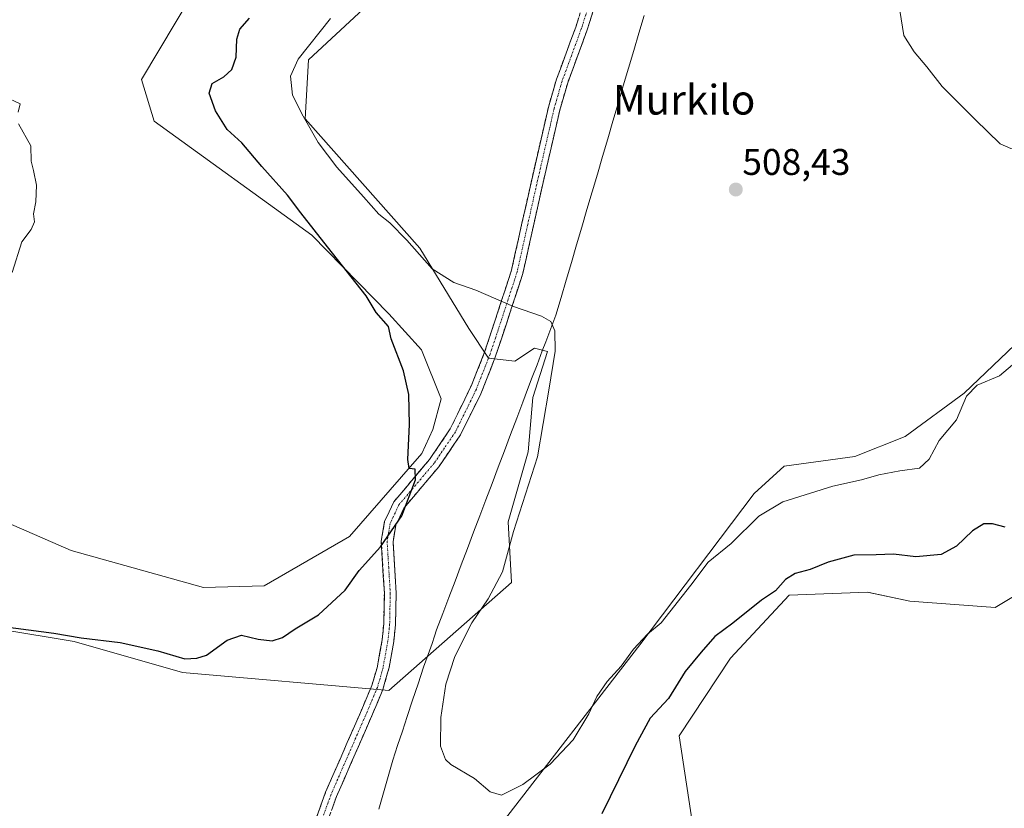
# Model space of a CAD drawing. Units: metres. Extents: x 641655 to 645117, y 4725256 to 4727640.
# Drawn here: x 643620 to 643886, y 4726601 to 4726814 of the extents above; entities that cross this region are included whole.
import ezdxf
from ezdxf.enums import TextEntityAlignment as Align

# ---------------------------------------------------------------- set-up
doc = ezdxf.new("R2010")
doc.units = ezdxf.units.M
doc.header["$MEASUREMENT"] = 0
doc.linetypes.add('TRAZO_Y_PUNTO', pattern=[1, 0.5, -0.25, 0, -0.25])
doc.linetypes.add('TRAZOSX2', pattern=[1.5, 1, -0.5])
for name, color, linetype, lineweight in [('Camino', 19, 'TRAZOSX2', 0), ('Camino Cxs', 19, 'Continuous', 0), ('Camino eje', 19, 'TRAZO_Y_PUNTO', 0), ('Carátula', 7, 'Continuous', 5), ('Cultivos herbáceos CxS', 92, 'Continuous', 0), ('Curva de nivel maestra', 36, 'Continuous', 30), ('Curva de nivel normal', 36, 'Continuous', 0), ('Entidad de ámbito territorial', 19, 'Continuous', 0), ('Entidad de ámbito territorial CxS', 92, 'Continuous', 0), ('Matorral CxS', 135, 'Continuous', 0), ('Punto de cota en terreno', 7, 'Continuous', 0), ('Rótulo de punto de cota en terreno', 19, 'Continuous', 0), ('Suelo desnudo CxS', 43, 'Continuous', 0), ('Texto cartográfico', 19, 'Continuous', 0)]:
    doc.layers.add(name, color=color, linetype=linetype, lineweight=lineweight)
doc.styles.add('Arial', font='txt', dxfattribs={"height": 0.2})

# ---------------------------------------------------------------- blocks, each defined once
blk = doc.blocks.new('*U150')
at = {"layer": 'Cultivos herbáceos CxS', "color": 92, "linetype": 'Continuous', "lineweight": 0}
for points in [[(643889.7697, 4726467.4091, 493.7769), (643878.2261, 4726490.1107, 494.2836), (643872.0475, 4726512.2401, 494.5667), (643864.2257, 4726528.004, 494.9295), (643852.6111, 4726542.4485, 495.3865), (643831.4905, 4726555.4963, 496.3498), (643812.2347, 4726571.744, 496.6041), (643802.4341, 4726593.1943, 496.985), (643798.2725, 4726620.4329, 498.0096), (643812.1239, 4726641.4155, 498.6899), (643827.9713, 4726658.4033, 499.0515), (643849.0283, 4726659.2073, 498.4567), (643849.4663, 4726659.1133, 498.4405), (643860.5113, 4726656.7454, 498.1487), (643883.4773, 4726655.1046, 497.8182), (643894.9821, 4726662.0283, 497.9007)], [(643894.6065, 4726731.5281, 505.7532), (643875.1663, 4726712.8613, 504.2256), (643859.2141, 4726701.2136, 506.4278), (643845.6299, 4726695.7767, 506.4187), (643826.5599, 4726693.1735, 507.4548), (643818.4639, 4726685.8098, 505.7842), (643787.6741, 4726645.0394, 502.947), (643750.5455, 4726597.0201, 502.8898), (643725.1897, 4726568.0278, 501.6146), (643724.2837, 4726558.9677, 500.6779), (643737.8677, 4726554.4371, 500.1673), (643764.1285, 4726549.0013, 499.7825), (643796.2551, 4726530.9066, 499.4162), (643806.6879, 4726521.0297, 499.7683), (643825.7037, 4726511.5159, 500.7982), (643834.7595, 4726505.1743, 501.3725), (643842.3695, 4726499.7844, 501.9604), (643869.1709, 4726476.9738, 501.9095), (643893.6199, 4726419.8951, 501.1615)], [(643574.8709, 4726655.9105, 499.6694), (643635.0905, 4726645.9037, 501.2375), (643664.2503, 4726637.5071, 501.4899), (643719.9179, 4726632.6456, 504.2404), (643753.0545, 4726661.8159, 505.9385), (643752.1717, 4726678.1685, 505.1691), (643757.5201, 4726697.1033, 504.9659), (643758.7765, 4726711.7579, 504.8664), (643762.7757, 4726724.1337, 505.0948), (643759.6275, 4726724.9211, 504.5062), (643759.2417, 4726725.0178, 504.4254), (643753.9395, 4726721.4827, 503.4757), (643746.8707, 4726722.3668, 502.5304), (643741.5687, 4726730.3217, 503.4583), (643728.3143, 4726751.978, 505.1781), (643697.3887, 4726786.8943, 505.5052), (643698.2721, 4726802.8049, 505.918), (643716.8295, 4726820.0427, 506.6106)], [(643672.2065, 4726829.3235, 498.266), (643653.2071, 4726797.502, 497.4596), (643656.6489, 4726786.2891, 496.8471), (643699.1553, 4726755.5137, 499.7258), (643719.9199, 4726734.2993, 500.4825), (643728.7565, 4726724.5756, 500.5243), (643734.0575, 4726711.317, 500.7377), (643731.8301, 4726703.0712, 500.4855), (643728.8351, 4726696.6371, 500.3868), (643709.3147, 4726674.1904, 499.4921), (643686.3407, 4726660.9318, 498.7908), (643669.9937, 4726660.4897, 498.6093), (643634.3029, 4726670.4853, 497.2954), (643603.2811, 4726683.9141, 495.4865)]]:
    blk.add_polyline3d(points, dxfattribs=at)
blk = doc.blocks.new('*U184')
at = {"layer": 'Curva de nivel normal', "color": 36, "linetype": 'Continuous', "lineweight": 0}
blk.add_polyline3d([(643857.83, 4726816.07, 510), (643858.87, 4726809.37, 510), (643861.69, 4726804.94, 510), (643865.08, 4726800.95, 510), (643869.19, 4726795.59, 510), (643878.12, 4726786.7, 510), (643884.81, 4726780.14, 510), (643887.71, 4726778.85, 510), (643891.74, 4726778.23, 510), (643901.88, 4726778.42, 510), (643906.9, 4726777.49, 510), (643911.16, 4726776.28, 510), (643920.22, 4726785.55, 510), (643927.74, 4726790.97, 510), (643927.48, 4726794.39, 510), (643924.78, 4726800.98, 510), (643924.64, 4726806.72, 510), (643927.2, 4726811.95, 510), (643934.7, 4726820.48, 510)], dxfattribs=at)
blk = doc.blocks.new('*U187')
at = {"layer": 'Curva de nivel normal', "color": 36, "linetype": 'Continuous', "lineweight": 0}
blk.add_polyline3d([(643889.3, 4726721.56, 505), (643884.67, 4726717.58, 505), (643878.64, 4726715.03, 505), (643875.74, 4726712.08, 505), (643873.07, 4726705.69, 505), (643868.41, 4726700.11, 505), (643865.74, 4726695.07, 505), (643863.08, 4726692.64, 505), (643857.75, 4726691.9, 505), (643852.08, 4726690.85, 505), (643847.42, 4726689.5, 505), (643839.75, 4726687.82, 505), (643826.25, 4726683.59, 505), (643819.75, 4726679.75, 505), (643812.25, 4726672.32, 505), (643806.08, 4726667.26, 505), (643801.42, 4726661.09, 505), (643793.42, 4726650.98, 505), (643789.75, 4726647.86, 505), (643785.92, 4726643.85, 505), (643782.59, 4726639.22, 505), (643778.82, 4726635.07, 505), (643776.02, 4726631.07, 505), (643773.91, 4726626.4, 505), (643769.66, 4726619.34, 505), (643763.45, 4726612.77, 505), (643756.08, 4726607.34, 505), (643750.38, 4726604.42, 505), (643747.27, 4726605.36, 505), (643743.05, 4726608.94, 505), (643736.69, 4726612.69, 505), (643735.26, 4726614.1, 505), (643733.85, 4726617.64, 505), (643733.95, 4726625.4, 505), (643735.34, 4726634.4, 505), (643737.73, 4726641.86, 505), (643742.3, 4726650.91, 505), (643746.72, 4726657.44, 505), (643750.62, 4726664.72, 505), (643753.57, 4726675.57, 505), (643760.07, 4726695.75, 505), (643763.14, 4726713.66, 505), (643764.8, 4726724.26, 505), (643764.77, 4726729.73, 505), (643763.67, 4726732.18, 505), (643761.09, 4726733.63, 505), (643753.62, 4726736.27, 505), (643743.42, 4726740.64, 505), (643737.51, 4726742.76, 505), (643731.64, 4726746.46, 505), (643724.79, 4726754.15, 505), (643720.26, 4726758.84, 505), (643717.21, 4726761.14, 505), (643713.11, 4726765.89, 505), (643705.89, 4726773.82, 505), (643700.87, 4726780.52, 505), (643696.88, 4726787.59, 505), (643693.93, 4726793.24, 505), (643693.41, 4726798.4, 505), (643695.52, 4726802.96, 505), (643704.22, 4726813.98, 505)], dxfattribs=at)
blk = doc.blocks.new('*U191')
at = {"layer": 'Curva de nivel maestra', "color": 36, "linetype": 'Continuous', "lineweight": 30}
for points in [[(643886.21, 4726676.77, 500), (643882.76, 4726677.64, 500), (643880.42, 4726677.63, 500), (643877.38, 4726675.71, 500), (643873.07, 4726671.62, 500), (643868.91, 4726669.34, 500), (643862.08, 4726668.77, 500), (643856.08, 4726669.48, 500), (643851.42, 4726669.3, 500), (643845.42, 4726669.2, 500), (643838.42, 4726667.34, 500), (643833.64, 4726665.28, 500), (643829.53, 4726664.27, 500), (643826.97, 4726662.62, 500), (643824.23, 4726659.61, 500), (643820.48, 4726657.01, 500), (643812.75, 4726650.86, 500), (643807.87, 4726647.21, 500), (643804.23, 4726643.07, 500), (643799.87, 4726637.85, 500), (643795.4, 4726630.55, 500), (643790.42, 4726625.21, 500), (643786.42, 4726617.74, 500), (643777.42, 4726599.4, 500)], [(643615.94, 4726649.99, 500), (643629.6, 4726648.19, 500), (643636.94, 4726646.89, 500), (643647.45, 4726645.67, 500), (643657.68, 4726643.39, 500), (643664.92, 4726641.23, 500), (643668.18, 4726641.41, 500), (643670.76, 4726642.18, 500), (643676.36, 4726646.25, 500), (643680.18, 4726647.65, 500), (643684.69, 4726646.52, 500), (643688.46, 4726646.12, 500), (643691.3, 4726646.95, 500), (643694.68, 4726649.34, 500), (643700.96, 4726653.07, 500), (643708.14, 4726659.74, 500), (643711.96, 4726665.09, 500), (643717.71, 4726671.48, 500), (643723.49, 4726679.8, 500), (643727.17, 4726689.48, 500), (643727.04, 4726692.36, 500), (643725.43, 4726692.56, 500), (643725.07, 4726694.96, 500), (643725.55, 4726704.4, 500), (643725.3, 4726712.53, 500), (643723.87, 4726718.92, 500), (643720.62, 4726727.53, 500), (643719.84, 4726730.88, 500), (643716.56, 4726734.64, 500), (643713.79, 4726739.11, 500), (643703.42, 4726752.4, 500), (643696.19, 4726761.51, 500), (643692.65, 4726766.3, 500), (643685.73, 4726774, 500), (643680.28, 4726780.37, 500), (643676.31, 4726784.04, 500), (643673.18, 4726789.02, 500), (643671.45, 4726793.81, 500), (643672.29, 4726796.42, 500), (643675.42, 4726798.19, 500), (643677.62, 4726800.17, 500), (643678.74, 4726803.55, 500), (643678.95, 4726808.4, 500), (643679.78, 4726811.07, 500), (643682.36, 4726814.07, 500)]]:
    blk.add_polyline3d(points, dxfattribs=at)
blk = doc.blocks.new('5PATER')
at = {"layer": 'Carátula', "linetype": 'Continuous', "lineweight": 5}
h = blk.add_hatch(color=250, dxfattribs=at)
edge = h.paths.add_edge_path()
edge.add_ellipse((0, 0.01), major_axis=(-1.33, -1.34), ratio=0.999422, start_angle=0, end_angle=360)

msp = doc.modelspace()

# ---------------------------------------------------------------- linework, layer by layer
at = {"layer": 'Camino', "color": 19, "linetype": 'TRAZOSX2', "lineweight": 0}
for points in [[(643697.44, 4726590.05), (643702.89, 4726605.26), (643712.64, 4726627.56), (643715.36, 4726634.04), (643716.78, 4726638.82), (643718.13, 4726646.33), (643718.58, 4726650.65), (643718.74, 4726658.9), (643717.89, 4726673), (643718.78, 4726678.23), (643721.3, 4726683.59), (643730.92, 4726694.98), (643736.53, 4726703.23), (643742.35, 4726715.26), (643745.77, 4726723.93), (643748.65, 4726732.62), (643753.04, 4726746.06), (643755.86, 4726758.7), (643758.03, 4726768.45), (643762.98, 4726790.02), (643765.18, 4726797.57), (643770.36, 4726811.65), (643771.98, 4726816.7)], [(643775, 4726815.74), (643773.36, 4726810.62), (643768.19, 4726796.58), (643766.05, 4726789.22), (643761.12, 4726767.75), (643758.96, 4726758.04), (643756.09, 4726745.18), (643751.66, 4726731.63), (643748.75, 4726722.85), (643744.77, 4726712.75), (643739.27, 4726701.63), (643733.45, 4726693.06), (643723.99, 4726681.86), (643721.83, 4726677.27), (643721.08, 4726672.83), (643721.91, 4726658.96), (643721.75, 4726650.45), (643721.27, 4726645.88), (643720.01, 4726638.86), (643718.35, 4726632.97), (643715.55, 4726626.31), (643705.84, 4726604.09), (643700.44, 4726589.03)]]:
    msp.add_lwpolyline(points, dxfattribs=at)
at = {"layer": 'Camino Cxs', "color": 19, "linetype": 'Continuous', "lineweight": 0}
for points in [[(643775, 4726815.74, 507.71), (643774.18, 4726813.18, 507.83), (643773.36, 4726810.62, 507.88), (643771.64, 4726805.94, 507.95), (643769.91, 4726801.26, 507.96), (643768.19, 4726796.58, 507.93), (643767.12, 4726792.9, 507.88), (643766.05, 4726789.22, 507.8), (643765.06, 4726784.93, 507.66), (643764.08, 4726780.63, 507.54), (643763.09, 4726776.34, 507.46), (643762.11, 4726772.04, 507.37), (643761.12, 4726767.75, 507.25), (643760.04, 4726762.9, 507.09), (643758.96, 4726758.04, 506.88), (643758, 4726753.75, 506.66), (643757.05, 4726749.47, 506.34), (643756.09, 4726745.18, 505.91), (643754.61, 4726740.66, 505.44), (643753.14, 4726736.15, 504.96), (643751.66, 4726731.63, 504.48), (643750.21, 4726727.24, 503.85), (643748.75, 4726722.85, 503.01), (643747.42, 4726719.48, 502.37), (643746.1, 4726716.12, 501.9), (643744.77, 4726712.75, 501.55), (643742.94, 4726709.04, 501.29), (643741.1, 4726705.34, 500.98), (643739.27, 4726701.63, 500.89), (643737.33, 4726698.77, 500.71), (643735.39, 4726695.92, 500.68), (643733.45, 4726693.06, 500.62), (643730.3, 4726689.33, 500.47), (643727.14, 4726685.59, 500.14), (643723.99, 4726681.86, 499.91), (643722.91, 4726679.57, 499.85), (643721.83, 4726677.27, 499.85), (643721.08, 4726672.83, 500.13), (643721.36, 4726668.21, 500.63), (643721.63, 4726663.58, 501.15), (643721.91, 4726658.96, 501.67), (643721.83, 4726654.71, 502.19), (643721.75, 4726650.45, 502.55), (643721.27, 4726645.88, 502.91), (643720.64, 4726642.37, 503.17), (643720.01, 4726638.86, 503.34), (643719.18, 4726635.92, 503.49), (643718.35, 4726632.97, 503.65), (643716.95, 4726629.64, 503.77), (643715.55, 4726626.31, 503.85), (643713.61, 4726621.87, 503.91), (643711.67, 4726617.42, 503.99), (643709.72, 4726612.98, 503.97), (643707.78, 4726608.53, 504.04), (643705.84, 4726604.09, 504.09), (643704.49, 4726600.33, 504.11)], [(643700.17, 4726597.66, 504.05), (643701.53, 4726601.46, 504.04), (643702.89, 4726605.26, 504), (643704.84, 4726609.72, 503.91), (643706.79, 4726614.18, 503.79), (643708.74, 4726618.64, 503.81), (643710.69, 4726623.1, 503.72), (643712.64, 4726627.56, 503.64), (643714, 4726630.8, 503.5), (643715.36, 4726634.04, 503.35), (643716.78, 4726638.82, 503.05), (643717.46, 4726642.58, 502.84), (643718.13, 4726646.33, 502.57), (643718.58, 4726650.65, 502.21), (643718.66, 4726654.78, 501.8), (643718.74, 4726658.9, 501.25), (643718.46, 4726663.6, 500.76), (643718.17, 4726668.3, 500.29), (643717.89, 4726673, 499.82), (643718.34, 4726675.62, 499.72), (643718.78, 4726678.23, 499.63), (643720.04, 4726680.91, 499.63), (643721.3, 4726683.59, 499.59), (643724.51, 4726687.39, 499.86), (643727.71, 4726691.18, 500.07), (643730.92, 4726694.98, 500.29), (643733.73, 4726699.11, 500.44), (643736.53, 4726703.23, 500.49), (643738.47, 4726707.24, 500.76), (643740.41, 4726711.25, 501.09), (643742.35, 4726715.26, 501.57), (643744.06, 4726719.6, 502.18), (643745.77, 4726723.93, 502.96), (643747.21, 4726728.28, 503.8), (643748.65, 4726732.62, 504.47), (643750.11, 4726737.1, 504.92), (643751.58, 4726741.58, 505.36), (643753.04, 4726746.06, 505.85), (643753.98, 4726750.27, 506.25), (643754.92, 4726754.49, 506.56), (643755.86, 4726758.7, 506.83), (643756.95, 4726763.58, 507.05), (643758.03, 4726768.45, 507.2), (643759.02, 4726772.76, 507.33), (643760.01, 4726777.08, 507.41), (643761, 4726781.39, 507.49), (643761.99, 4726785.71, 507.6), (643762.98, 4726790.02, 507.72), (643764.08, 4726793.8, 507.82), (643765.18, 4726797.57, 507.88), (643766.48, 4726801.09, 507.91), (643767.77, 4726804.61, 507.92), (643769.07, 4726808.13, 507.88), (643770.36, 4726811.65, 507.81), (643771.17, 4726814.18, 507.74)]]:
    msp.add_polyline3d(points, dxfattribs=at)
at = {"layer": 'Camino eje', "color": 19, "linetype": 'TRAZO_Y_PUNTO', "lineweight": 0}
msp.add_lwpolyline([(643773.49, 4726816.22), (643771.86, 4726811.14), (643769.28, 4726804.12), (643766.69, 4726797.08), (643765.59, 4726793.3), (643764.52, 4726789.62), (643759.58, 4726768.1), (643757.41, 4726758.37), (643754.57, 4726745.62), (643750.16, 4726732.13), (643747.26, 4726723.39), (643743.56, 4726714.01), (643740.65, 4726707.99), (643737.9, 4726702.43), (643734.99, 4726698.15), (643732.19, 4726694.02), (643722.65, 4726682.73), (643720.31, 4726677.75), (643719.86, 4726675.14), (643719.49, 4726672.92), (643719.91, 4726665.87), (643720.33, 4726658.93), (643720.25, 4726654.81), (643720.17, 4726650.55), (643719.7, 4726646.11), (643718.4, 4726638.84), (643717.57, 4726635.9), (643716.86, 4726633.51), (643715.46, 4726630.18), (643714.1, 4726626.94), (643709.24, 4726615.83), (643704.37, 4726604.68), (643698.94, 4726589.54)], dxfattribs=at)
at = {"layer": 'Cultivos herbáceos CxS', "color": 92, "linetype": 'Continuous', "lineweight": 0}
for points in [[(643672.21, 4726829.32, 498.27), (643653.21, 4726797.5, 497.46), (643656.65, 4726786.29, 496.85), (643699.16, 4726755.51, 499.73), (643719.92, 4726734.3, 500.48), (643728.76, 4726724.58, 500.52), (643734.06, 4726711.32, 500.74), (643731.83, 4726703.07, 500.49), (643728.84, 4726696.64, 500.39), (643709.31, 4726674.19, 499.49), (643686.34, 4726660.93, 498.79), (643669.99, 4726660.49, 498.61), (643634.3, 4726670.49, 497.3), (643603.28, 4726683.91, 495.49)], [(643574.87, 4726655.91, 499.67), (643635.09, 4726645.9, 501.24), (643664.25, 4726637.51, 501.49), (643719.92, 4726632.65, 504.24), (643753.05, 4726661.82, 505.94), (643752.17, 4726678.17, 505.17), (643757.52, 4726697.1, 504.97), (643758.78, 4726711.76, 504.87), (643762.78, 4726724.13, 505.09), (643759.63, 4726724.92, 504.51), (643759.24, 4726725.02, 504.43), (643753.94, 4726721.48, 503.48), (643746.87, 4726722.37, 502.53), (643741.57, 4726730.32, 503.46), (643728.31, 4726751.98, 505.18), (643697.39, 4726786.89, 505.51), (643698.27, 4726802.8, 505.92), (643716.83, 4726820.04, 506.61)], [(643894.61, 4726731.53, 505.75), (643875.17, 4726712.86, 504.23), (643859.21, 4726701.21, 506.43), (643845.63, 4726695.78, 506.42), (643826.56, 4726693.17, 507.45), (643818.46, 4726685.81, 505.78), (643787.67, 4726645.04, 502.95), (643750.55, 4726597.02, 502.89), (643725.19, 4726568.03, 501.61), (643724.28, 4726558.97, 500.68), (643737.87, 4726554.44, 500.17), (643764.13, 4726549, 499.78), (643796.26, 4726530.91, 499.42), (643806.69, 4726521.03, 499.77), (643825.7, 4726511.52, 500.8), (643834.76, 4726505.17, 501.37), (643842.37, 4726499.78, 501.96), (643869.17, 4726476.97, 501.91), (643893.62, 4726419.9, 501.16)], [(643889.77, 4726467.41, 493.78), (643878.23, 4726490.11, 494.28), (643872.05, 4726512.24, 494.57), (643864.23, 4726528, 494.93), (643852.61, 4726542.45, 495.39), (643831.49, 4726555.5, 496.35), (643812.23, 4726571.74, 496.6), (643802.43, 4726593.19, 496.99), (643798.27, 4726620.43, 498.01), (643812.12, 4726641.42, 498.69), (643827.97, 4726658.4, 499.05), (643849.03, 4726659.21, 498.46), (643849.47, 4726659.11, 498.44), (643860.51, 4726656.75, 498.15), (643883.48, 4726655.1, 497.82), (643894.98, 4726662.03, 497.9)]]:
    msp.add_polyline3d(points, dxfattribs=at)
at = {"layer": 'Curva de nivel normal', "color": 36, "linetype": 'Continuous', "lineweight": 0}
for points in [[(643619.98, 4726788.68, 495), (643620.51, 4726790.97, 495), (643616.24, 4726792.95, 495)], [(643618.34, 4726745.4, 495), (643620.93, 4726753.74, 495), (643623.48, 4726757.07, 495), (643624.38, 4726759.07, 495), (643624.09, 4726761.25, 495), (643624.7, 4726764.46, 495), (643624.92, 4726768.98, 495), (643624.09, 4726772.97, 495), (643623.44, 4726775.46, 495), (643623.42, 4726779.61, 495), (643620.06, 4726785.5, 495)]]:
    msp.add_polyline3d(points, dxfattribs=at)
at = {"layer": 'Entidad de ámbito territorial', "color": 19, "linetype": 'Continuous', "lineweight": 0}
msp.add_polyline3d([(643788.8, 4726814.79, 507.84), (643787.4, 4726810.03, 508.01), (643786, 4726805.28, 508.07), (643784.6, 4726800.52, 508.1), (643783.2, 4726795.76, 508.07), (643781.8, 4726791, 507.98), (643780.4, 4726786.24, 507.9), (643779, 4726781.48, 507.81), (643777.59, 4726776.72, 507.72), (643776.19, 4726771.96, 507.61), (643774.79, 4726767.2, 507.56), (643773.39, 4726762.44, 507.49), (643771.99, 4726757.69, 507.29), (643770.59, 4726752.93, 507.11), (643769.19, 4726748.17, 506.86), (643767.79, 4726743.41, 506.4), (643766.39, 4726738.65, 505.87), (643764.99, 4726733.89, 505.26), (643763.63, 4726730.32, 504.74), (643762.28, 4726726.75, 504.29), (643761.35, 4726724.3, 504.14), (643759.92, 4726720.53, 504.07), (643758.65, 4726717.19, 503.88), (643757.39, 4726713.84, 503.78), (643756.12, 4726710.5, 503.63), (643754.46, 4726706.11, 503.29), (643752.79, 4726701.72, 502.84), (643751.13, 4726697.33, 502.53), (643749.46, 4726692.94, 503.01), (643747.8, 4726688.55, 503.26), (643746.13, 4726684.16, 503.22), (643744.47, 4726679.77, 502.95), (643742.81, 4726675.37, 502.8), (643741.14, 4726670.98, 502.59), (643739.48, 4726666.59, 502.31), (643737.81, 4726662.2, 502.74), (643736.15, 4726657.81, 503.48), (643734.48, 4726653.42, 503.57), (643732.82, 4726649.03, 504.05), (643732.27, 4726647.34, 504.17), (643731.62, 4726645.32, 504.26), (643730.93, 4726643.42, 504.33), (643729.32, 4726638.94, 504.33), (643727.85, 4726634.52, 504.4), (643726.37, 4726630.09, 504.49), (643724.9, 4726625.67, 504.53), (643723.6, 4726621.75, 504.55), (643722.29, 4726617.83, 504.53), (643720.99, 4726613.91, 504.51), (643719.74, 4726609.49, 504.49), (643718.49, 4726605.07, 504.45), (643717.24, 4726600.66, 504.37)], dxfattribs=at)
msp.add_polyline3d([(643788.8, 4726814.79, 507.84), (643787.4, 4726810.03, 508.01), (643786, 4726805.28, 508.07), (643784.6, 4726800.52, 508.1), (643783.2, 4726795.76, 508.07), (643781.8, 4726791, 507.98), (643780.4, 4726786.24, 507.9), (643779, 4726781.48, 507.81), (643777.59, 4726776.72, 507.72), (643776.19, 4726771.96, 507.61), (643774.79, 4726767.2, 507.56), (643773.39, 4726762.44, 507.49), (643771.99, 4726757.69, 507.29), (643770.59, 4726752.93, 507.11), (643769.19, 4726748.17, 506.86), (643767.79, 4726743.41, 506.4), (643766.39, 4726738.65, 505.87), (643764.99, 4726733.89, 505.26), (643763.63, 4726730.32, 504.74), (643762.28, 4726726.75, 504.29), (643761.35, 4726724.3, 504.14), (643759.92, 4726720.53, 504.07), (643758.65, 4726717.19, 503.88), (643757.39, 4726713.84, 503.78), (643756.12, 4726710.5, 503.63), (643754.46, 4726706.11, 503.29), (643752.79, 4726701.72, 502.84), (643751.13, 4726697.33, 502.53), (643749.46, 4726692.94, 503.01), (643747.8, 4726688.55, 503.26), (643746.13, 4726684.16, 503.22), (643744.47, 4726679.77, 502.95), (643742.81, 4726675.37, 502.8), (643741.14, 4726670.98, 502.59), (643739.48, 4726666.59, 502.31), (643737.81, 4726662.2, 502.74), (643736.15, 4726657.81, 503.48), (643734.48, 4726653.42, 503.57), (643732.82, 4726649.03, 504.05), (643732.27, 4726647.34, 504.17), (643731.62, 4726645.32, 504.26), (643730.93, 4726643.42, 504.33), (643729.32, 4726638.94, 504.33), (643727.85, 4726634.52, 504.4), (643726.37, 4726630.09, 504.49), (643724.9, 4726625.67, 504.53), (643723.6, 4726621.75, 504.55), (643722.29, 4726617.83, 504.53), (643720.99, 4726613.91, 504.51), (643719.74, 4726609.49, 504.49), (643718.49, 4726605.07, 504.45), (643717.24, 4726600.66, 504.37)], dxfattribs=at)
at = {"layer": 'Entidad de ámbito territorial CxS', "color": 92, "linetype": 'Continuous', "lineweight": 0}
for points in [[(643717.24, 4726600.66, 504.37), (643718.49, 4726605.07, 504.45), (643719.74, 4726609.49, 504.49), (643720.99, 4726613.91, 504.51), (643722.29, 4726617.83, 504.53), (643723.6, 4726621.75, 504.55), (643724.9, 4726625.67, 504.53), (643726.37, 4726630.09, 504.49), (643727.85, 4726634.52, 504.4), (643729.32, 4726638.94, 504.33), (643730.93, 4726643.42, 504.33), (643731.62, 4726645.32, 504.26), (643732.27, 4726647.34, 504.17), (643732.82, 4726649.03, 504.05), (643734.48, 4726653.42, 503.57), (643736.15, 4726657.81, 503.48), (643737.81, 4726662.2, 502.74), (643739.48, 4726666.59, 502.31), (643741.14, 4726670.98, 502.59), (643742.81, 4726675.37, 502.8), (643744.47, 4726679.77, 502.95), (643746.13, 4726684.16, 503.22), (643747.8, 4726688.55, 503.26), (643749.46, 4726692.94, 503.01), (643751.13, 4726697.33, 502.53), (643752.79, 4726701.72, 502.84), (643754.46, 4726706.11, 503.29), (643756.12, 4726710.5, 503.63), (643757.39, 4726713.84, 503.78), (643758.65, 4726717.19, 503.88), (643759.92, 4726720.53, 504.07), (643761.35, 4726724.3, 504.14), (643762.28, 4726726.75, 504.29), (643763.63, 4726730.32, 504.74), (643764.99, 4726733.89, 505.26), (643766.39, 4726738.65, 505.87), (643767.79, 4726743.41, 506.4), (643769.19, 4726748.17, 506.86), (643770.59, 4726752.93, 507.11), (643771.99, 4726757.69, 507.29), (643773.39, 4726762.44, 507.49), (643774.79, 4726767.2, 507.56), (643776.19, 4726771.96, 507.61), (643777.59, 4726776.72, 507.72), (643779, 4726781.48, 507.81), (643780.4, 4726786.24, 507.9), (643781.8, 4726791, 507.98), (643783.2, 4726795.76, 508.07), (643784.6, 4726800.52, 508.1), (643786, 4726805.28, 508.07), (643787.4, 4726810.03, 508.01), (643788.8, 4726814.79, 507.84)], [(643788.8, 4726814.79, 507.84), (643787.4, 4726810.03, 508.01), (643786, 4726805.28, 508.07), (643784.6, 4726800.52, 508.1), (643783.2, 4726795.76, 508.07), (643781.8, 4726791, 507.98), (643780.4, 4726786.24, 507.9), (643779, 4726781.48, 507.81), (643777.59, 4726776.72, 507.72), (643776.19, 4726771.96, 507.61), (643774.79, 4726767.2, 507.56), (643773.39, 4726762.44, 507.49), (643771.99, 4726757.69, 507.29), (643770.59, 4726752.93, 507.11), (643769.19, 4726748.17, 506.86), (643767.79, 4726743.41, 506.4), (643766.39, 4726738.65, 505.87), (643764.99, 4726733.89, 505.26), (643763.63, 4726730.32, 504.74), (643762.28, 4726726.75, 504.29), (643761.35, 4726724.3, 504.14), (643759.92, 4726720.53, 504.07), (643758.65, 4726717.19, 503.88), (643757.39, 4726713.84, 503.78), (643756.12, 4726710.5, 503.63), (643754.46, 4726706.11, 503.29), (643752.79, 4726701.72, 502.84), (643751.13, 4726697.33, 502.53), (643749.46, 4726692.94, 503.01), (643747.8, 4726688.55, 503.26), (643746.13, 4726684.16, 503.22), (643744.47, 4726679.77, 502.95), (643742.81, 4726675.37, 502.8), (643741.14, 4726670.98, 502.59), (643739.48, 4726666.59, 502.31), (643737.81, 4726662.2, 502.74), (643736.15, 4726657.81, 503.48), (643734.48, 4726653.42, 503.57), (643732.82, 4726649.03, 504.05), (643732.27, 4726647.34, 504.17), (643731.62, 4726645.32, 504.26), (643730.93, 4726643.42, 504.33), (643729.32, 4726638.94, 504.33), (643727.85, 4726634.52, 504.4), (643726.37, 4726630.09, 504.49), (643724.9, 4726625.67, 504.53), (643723.6, 4726621.75, 504.55), (643722.29, 4726617.83, 504.53), (643720.99, 4726613.91, 504.51), (643719.74, 4726609.49, 504.49), (643718.49, 4726605.07, 504.45), (643717.24, 4726600.66, 504.37)]]:
    msp.add_polyline3d(points, dxfattribs=at)
at = {"layer": 'Matorral CxS', "color": 135, "linetype": 'Continuous', "lineweight": 0}
for points in [[(643893.62, 4726419.9, 501.16), (643869.17, 4726476.97, 501.91), (643842.37, 4726499.78, 501.96), (643834.76, 4726505.17, 501.37), (643825.7, 4726511.52, 500.8), (643806.69, 4726521.03, 499.77), (643796.26, 4726530.91, 499.42), (643764.13, 4726549, 499.78), (643737.87, 4726554.44, 500.17), (643724.28, 4726558.97, 500.68), (643725.19, 4726568.03, 501.61), (643750.55, 4726597.02, 502.89), (643787.67, 4726645.04, 502.95), (643818.46, 4726685.81, 505.78), (643826.56, 4726693.17, 507.45), (643845.63, 4726695.78, 506.42), (643859.21, 4726701.21, 506.43), (643875.17, 4726712.86, 504.23), (643894.61, 4726731.53, 505.75)], [(643894.61, 4726731.53, 505.75), (643875.17, 4726712.86, 504.23), (643859.21, 4726701.21, 506.43), (643845.63, 4726695.78, 506.42), (643826.56, 4726693.17, 507.45), (643818.46, 4726685.81, 505.78), (643787.67, 4726645.04, 502.95), (643750.55, 4726597.02, 502.89), (643725.19, 4726568.03, 501.61), (643724.28, 4726558.97, 500.68), (643737.87, 4726554.44, 500.17), (643764.13, 4726549, 499.78), (643796.26, 4726530.91, 499.42), (643806.69, 4726521.03, 499.77), (643825.7, 4726511.52, 500.8), (643834.76, 4726505.17, 501.37), (643842.37, 4726499.78, 501.96), (643869.17, 4726476.97, 501.91), (643893.62, 4726419.9, 501.16)], [(643894.98, 4726662.03, 497.9), (643883.48, 4726655.1, 497.82), (643860.51, 4726656.75, 498.15), (643849.47, 4726659.11, 498.44), (643849.03, 4726659.21, 498.46), (643827.97, 4726658.4, 499.05), (643812.12, 4726641.42, 498.69), (643798.27, 4726620.43, 498.01), (643802.43, 4726593.19, 496.99), (643812.23, 4726571.74, 496.6), (643831.49, 4726555.5, 496.35), (643852.61, 4726542.45, 495.39), (643864.23, 4726528, 494.93), (643872.05, 4726512.24, 494.57), (643878.23, 4726490.11, 494.28), (643889.77, 4726467.41, 493.78)], [(643889.77, 4726467.41, 493.78), (643878.23, 4726490.11, 494.28), (643872.05, 4726512.24, 494.57), (643864.23, 4726528, 494.93), (643852.61, 4726542.45, 495.39), (643831.49, 4726555.5, 496.35), (643812.23, 4726571.74, 496.6), (643802.43, 4726593.19, 496.99), (643798.27, 4726620.43, 498.01), (643812.12, 4726641.42, 498.69), (643827.97, 4726658.4, 499.05), (643849.03, 4726659.21, 498.46), (643849.47, 4726659.11, 498.44), (643860.51, 4726656.75, 498.15), (643883.48, 4726655.1, 497.82), (643894.98, 4726662.03, 497.9)]]:
    msp.add_polyline3d(points, dxfattribs=at)
at = {"layer": 'Suelo desnudo CxS', "color": 43, "linetype": 'Continuous', "lineweight": 0}
for points in [[(643603.28, 4726683.91, 495.49), (643634.3, 4726670.49, 497.3), (643669.99, 4726660.49, 498.61), (643686.34, 4726660.93, 498.79), (643709.31, 4726674.19, 499.49), (643728.84, 4726696.64, 500.39), (643731.83, 4726703.07, 500.49), (643734.06, 4726711.32, 500.74), (643728.76, 4726724.58, 500.52), (643719.92, 4726734.3, 500.48), (643699.16, 4726755.51, 499.73), (643656.65, 4726786.29, 496.85), (643653.21, 4726797.5, 497.46), (643672.21, 4726829.32, 498.27)], [(643672.21, 4726829.32, 498.27), (643653.21, 4726797.5, 497.46), (643656.65, 4726786.29, 496.85), (643699.16, 4726755.51, 499.73), (643719.92, 4726734.3, 500.48), (643728.76, 4726724.58, 500.52), (643734.06, 4726711.32, 500.74), (643731.83, 4726703.07, 500.49), (643728.84, 4726696.64, 500.39), (643709.31, 4726674.19, 499.49), (643686.34, 4726660.93, 498.79), (643669.99, 4726660.49, 498.61), (643634.3, 4726670.49, 497.3), (643603.28, 4726683.91, 495.49)], [(643716.83, 4726820.04, 506.61), (643698.27, 4726802.8, 505.92), (643697.39, 4726786.89, 505.51), (643728.31, 4726751.98, 505.18), (643741.57, 4726730.32, 503.46), (643746.87, 4726722.37, 502.53), (643753.94, 4726721.48, 503.48), (643759.24, 4726725.02, 504.43), (643759.63, 4726724.92, 504.51), (643762.78, 4726724.13, 505.09), (643758.78, 4726711.76, 504.87), (643757.52, 4726697.1, 504.97), (643752.17, 4726678.17, 505.17), (643753.05, 4726661.82, 505.94), (643719.92, 4726632.65, 504.24), (643664.25, 4726637.51, 501.49), (643635.09, 4726645.9, 501.24), (643574.87, 4726655.91, 499.67)], [(643574.87, 4726655.91, 499.67), (643635.09, 4726645.9, 501.24), (643664.25, 4726637.51, 501.49), (643719.92, 4726632.65, 504.24), (643753.05, 4726661.82, 505.94), (643752.17, 4726678.17, 505.17), (643757.52, 4726697.1, 504.97), (643758.78, 4726711.76, 504.87), (643762.78, 4726724.13, 505.09), (643759.63, 4726724.92, 504.51), (643759.24, 4726725.02, 504.43), (643753.94, 4726721.48, 503.48), (643746.87, 4726722.37, 502.53), (643741.57, 4726730.32, 503.46), (643728.31, 4726751.98, 505.18), (643697.39, 4726786.89, 505.51), (643698.27, 4726802.8, 505.92), (643716.83, 4726820.04, 506.61)]]:
    msp.add_polyline3d(points, dxfattribs=at)

# ---------------------------------------------------------------- block references
at = {"layer": 'Cultivos herbáceos CxS', "color": 92, "linetype": 'Continuous', "lineweight": 0}
msp.add_blockref('*U150', (0, 0), dxfattribs=at)
at = {"layer": 'Curva de nivel maestra', "color": 36, "linetype": 'Continuous', "lineweight": 30}
msp.add_blockref('*U191', (0, 0), dxfattribs=at)
at = {"layer": 'Curva de nivel normal', "color": 36, "linetype": 'Continuous', "lineweight": 0}
for name in ['*U184', '*U187']:
    msp.add_blockref(name, (0, 0), dxfattribs=at)
at = {"layer": 'Punto de cota en terreno', "linetype": 'Continuous', "lineweight": 0}
msp.add_blockref('5PATER', (643813.54, 4726767.81, 508.43), dxfattribs=at)

# ---------------------------------------------------------------- texts
at = {"layer": 'Rótulo de punto de cota en terreno', "color": 19, "linetype": 'Continuous', "lineweight": 0, "style": 'Arial'}
msp.add_text('508,43', height=7, dxfattribs=at).set_placement((643815.3, 4726769.57), align=Align.BOTTOM_LEFT)
at = {"layer": 'Texto cartográfico', "color": 19, "linetype": 'Continuous', "lineweight": 0, "style": 'Arial'}
msp.add_text('Murkilo', height=8, dxfattribs=at).set_placement((643799.58, 4726792.04), align=Align.MIDDLE_CENTER)

doc.saveas('drawing.dxf')
